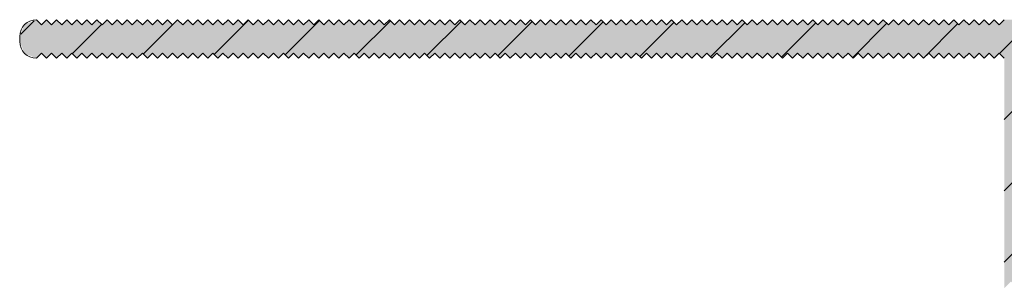
# Model space of a CAD drawing. Units: millimetres. Extents: x -325 to 417, y 399 to 1177.
# Drawn here: x 119 to 178, y 766 to 782 of the extents above; entities that cross this region are included whole.
import ezdxf

# ---------------------------------------------------------------- set-up
doc = ezdxf.new("R2010")
doc.units = ezdxf.units.MM
doc.linetypes.add('K5LT_THIN_INCLUDED_TO_HATCHING', pattern=[0])

msp = doc.modelspace()

# ---------------------------------------------------------------- hatches: boundary and pattern name
at = {"true_color": 0x99ccff}
msp.add_hatch(color=151, dxfattribs=at).paths.add_polyline_path([(177.826, 781.993), (184.026, 781.993), (184.026, 781.28), (187.355, 779.098), (187.772, 778.66), (188.025, 777.938), (187.693, 777.248), (186.971, 776.995), (186.426, 777.193), (184.06, 777.993), (181.68, 777.233), (180.216, 775.209), (180.237, 772.711), (181.737, 770.713), (184.129, 769.995), (186.426, 770.793), (187.168, 770.983), (187.826, 770.593), (188.016, 769.852), (187.772, 769.327), (184.581, 766.947), (181.003, 766.017), (180.626, 766.393), (180.226, 765.993), (179.826, 766.393), (179.426, 765.993), (179.026, 766.393), (178.626, 765.993), (178.226, 766.393), (177.826, 765.993), (177.826, 779.693), (177.526, 779.993), (177.226, 779.693), (176.926, 779.993), (176.626, 779.693), (176.326, 779.993), (176.026, 779.693), (175.726, 779.993), (175.426, 779.693), (175.126, 779.993), (174.826, 779.693), (174.526, 779.993), (174.226, 779.693), (173.926, 779.993), (173.626, 779.693), (173.326, 779.993), (173.026, 779.693), (172.726, 779.993), (172.426, 779.693), (172.126, 779.993), (171.826, 779.693), (171.526, 779.993), (171.226, 779.693), (170.926, 779.993), (170.626, 779.693), (170.326, 779.993), (170.026, 779.693), (169.726, 779.993), (169.426, 779.693), (169.126, 779.993), (168.826, 779.693), (168.526, 779.993), (168.226, 779.693), (167.926, 779.993), (167.626, 779.693), (167.326, 779.993), (167.026, 779.693), (166.726, 779.993), (166.426, 779.693), (166.126, 779.993), (165.826, 779.693), (165.526, 779.993), (165.226, 779.693), (164.926, 779.993), (164.626, 779.693), (164.326, 779.993), (164.026, 779.693), (163.726, 779.993), (163.426, 779.693), (163.126, 779.993), (162.826, 779.693), (162.526, 779.993), (162.226, 779.693), (161.926, 779.993), (161.626, 779.693), (161.326, 779.993), (161.026, 779.693), (160.726, 779.993), (160.426, 779.693), (160.126, 779.993), (159.826, 779.693), (159.526, 779.993), (159.226, 779.693), (158.926, 779.993), (158.626, 779.693), (158.326, 779.993), (158.026, 779.693), (157.726, 779.993), (157.426, 779.693), (157.126, 779.993), (156.826, 779.693), (156.526, 779.993), (156.226, 779.693), (155.926, 779.993), (155.626, 779.693), (155.326, 779.993), (155.026, 779.693), (154.726, 779.993), (154.426, 779.693), (154.126, 779.993), (153.826, 779.693), (153.526, 779.993), (153.226, 779.693), (152.926, 779.993), (152.626, 779.693), (152.326, 779.993), (152.026, 779.693), (151.726, 779.993), (151.426, 779.693), (151.126, 779.993), (150.826, 779.693), (150.526, 779.993), (150.226, 779.693), (149.926, 779.993), (149.626, 779.693), (149.326, 779.993), (149.026, 779.693), (148.726, 779.993), (148.426, 779.693), (148.126, 779.993), (147.826, 779.693), (147.526, 779.993), (147.226, 779.693), (146.926, 779.993), (146.626, 779.693), (146.326, 779.993), (146.026, 779.693), (145.726, 779.993), (145.426, 779.693), (145.126, 779.993), (144.826, 779.693), (144.526, 779.993), (144.226, 779.693), (143.926, 779.993), (143.626, 779.693), (143.326, 779.993), (143.026, 779.693), (142.726, 779.993), (142.426, 779.693), (142.126, 779.993), (141.826, 779.693), (141.526, 779.993), (141.226, 779.693), (140.926, 779.993), (140.626, 779.693), (140.326, 779.993), (140.026, 779.693), (139.726, 779.993), (139.426, 779.693), (139.126, 779.993), (138.826, 779.693), (138.526, 779.993), (138.226, 779.693), (137.926, 779.993), (137.626, 779.693), (137.326, 779.993), (137.026, 779.693), (136.726, 779.993), (136.426, 779.693), (136.126, 779.993), (135.826, 779.693), (135.526, 779.993), (135.226, 779.693), (134.926, 779.993), (134.626, 779.693), (134.326, 779.993), (134.026, 779.693), (133.726, 779.993), (133.426, 779.693), (133.126, 779.993), (132.826, 779.693), (132.526, 779.993), (132.226, 779.693), (131.926, 779.993), (131.626, 779.693), (131.326, 779.993), (131.026, 779.693), (130.726, 779.993), (130.426, 779.693), (130.126, 779.993), (129.826, 779.693), (129.526, 779.993), (129.226, 779.693), (128.926, 779.993), (128.626, 779.693), (128.326, 779.993), (128.026, 779.693), (127.726, 779.993), (127.426, 779.693), (127.126, 779.993), (126.826, 779.693), (126.526, 779.993), (126.226, 779.693), (125.926, 779.993), (125.626, 779.693), (125.326, 779.993), (125.026, 779.693), (124.726, 779.993), (124.426, 779.693), (124.126, 779.993), (123.826, 779.693), (123.526, 779.993), (123.226, 779.693), (122.926, 779.993), (122.626, 779.693), (122.326, 779.993), (122.026, 779.693), (121.726, 779.993), (121.426, 779.693), (121.126, 779.993), (120.826, 779.693), (120.526, 779.993), (120.226, 779.693), (119.519, 779.986), (119.226, 780.693), (119.226, 780.993), (119.519, 781.7), (120.226, 781.993), (120.526, 781.693), (120.826, 781.993), (121.126, 781.693), (121.426, 781.993), (121.726, 781.693), (122.026, 781.993), (122.326, 781.693), (122.626, 781.993), (122.926, 781.693), (123.226, 781.993), (123.526, 781.693), (123.826, 781.993), (124.126, 781.693), (124.426, 781.993), (124.726, 781.693), (125.026, 781.993), (125.326, 781.693), (125.626, 781.993), (125.926, 781.693), (126.226, 781.993), (126.526, 781.693), (126.826, 781.993), (127.126, 781.693), (127.426, 781.993), (127.726, 781.693), (128.026, 781.993), (128.326, 781.693), (128.626, 781.993), (128.926, 781.693), (129.226, 781.993), (129.526, 781.693), (129.826, 781.993), (130.126, 781.693), (130.426, 781.993), (130.726, 781.693), (131.026, 781.993), (131.326, 781.693), (131.626, 781.993), (131.926, 781.693), (132.226, 781.993), (132.526, 781.693), (132.826, 781.993), (133.126, 781.693), (133.426, 781.993), (133.726, 781.693), (134.026, 781.993), (134.326, 781.693), (134.626, 781.993), (134.926, 781.693), (135.226, 781.993), (135.526, 781.693), (135.826, 781.993), (136.126, 781.693), (136.426, 781.993), (136.726, 781.693), (137.026, 781.993), (137.326, 781.693), (137.626, 781.993), (137.926, 781.693), (138.226, 781.993), (138.526, 781.693), (138.826, 781.993), (139.126, 781.693), (139.426, 781.993), (139.726, 781.693), (140.026, 781.993), (140.326, 781.693), (140.626, 781.993), (140.926, 781.693), (141.226, 781.993), (141.526, 781.693), (141.826, 781.993), (142.126, 781.693), (142.426, 781.993), (142.726, 781.693), (143.026, 781.993), (143.326, 781.693), (143.626, 781.993), (143.926, 781.693), (144.226, 781.993), (144.526, 781.693), (144.826, 781.993), (145.126, 781.693), (145.426, 781.993), (145.726, 781.693), (146.026, 781.993), (146.326, 781.693), (146.626, 781.993), (146.926, 781.693), (147.226, 781.993), (147.526, 781.693), (147.826, 781.993), (148.126, 781.693), (148.426, 781.993), (148.726, 781.693), (149.026, 781.993), (149.326, 781.693), (149.626, 781.993), (149.926, 781.693), (150.226, 781.993), (150.526, 781.693), (150.826, 781.993), (151.126, 781.693), (151.426, 781.993), (151.726, 781.693), (152.026, 781.993), (152.326, 781.693), (152.626, 781.993), (152.926, 781.693), (153.226, 781.993), (153.526, 781.693), (153.826, 781.993), (154.126, 781.693), (154.426, 781.993), (154.726, 781.693), (155.026, 781.993), (155.326, 781.693), (155.626, 781.993), (155.926, 781.693), (156.226, 781.993), (156.526, 781.693), (156.826, 781.993), (157.126, 781.693), (157.426, 781.993), (157.726, 781.693), (158.026, 781.993), (158.326, 781.693), (158.626, 781.993), (158.926, 781.693), (159.226, 781.993), (159.526, 781.693), (159.826, 781.993), (160.126, 781.693), (160.426, 781.993), (160.726, 781.693), (161.026, 781.993), (161.326, 781.693), (161.626, 781.993), (161.926, 781.693), (162.226, 781.993), (162.526, 781.693), (162.826, 781.993), (163.126, 781.693), (163.426, 781.993), (163.726, 781.693), (164.026, 781.993), (164.326, 781.693), (164.626, 781.993), (164.926, 781.693), (165.226, 781.993), (165.526, 781.693), (165.826, 781.993), (166.126, 781.693), (166.426, 781.993), (166.726, 781.693), (167.026, 781.993), (167.326, 781.693), (167.626, 781.993), (167.926, 781.693), (168.226, 781.993), (168.526, 781.693), (168.826, 781.993), (169.126, 781.693), (169.426, 781.993), (169.726, 781.693), (170.026, 781.993), (170.326, 781.693), (170.626, 781.993), (170.926, 781.693), (171.226, 781.993), (171.526, 781.693), (171.826, 781.993), (172.126, 781.693), (172.426, 781.993), (172.726, 781.693), (173.026, 781.993), (173.326, 781.693), (173.626, 781.993), (173.926, 781.693), (174.226, 781.993), (174.526, 781.693), (174.826, 781.993), (175.126, 781.693), (175.426, 781.993), (175.726, 781.693), (176.026, 781.993), (176.326, 781.693), (176.626, 781.993), (176.926, 781.693), (177.226, 781.993), (177.526, 781.693)])
h = msp.add_hatch()
h.set_pattern_fill('', angle=45, style=0, pattern_type=0)
h.set_pattern_definition([(45, (0, 0), (-2.12132, 2.12132), [])])
h.paths.add_polyline_path([(186.426, 777.193), (184.06, 777.993), (181.68, 777.233), (180.216, 775.209), (180.237, 772.711), (181.737, 770.713), (184.129, 769.995), (186.426, 770.793), (187.168, 770.983), (187.826, 770.593), (188.016, 769.852), (187.772, 769.327), (184.581, 766.947), (181.003, 766.017), (180.626, 766.393), (180.226, 765.993), (179.826, 766.393), (179.426, 765.993), (179.026, 766.393), (178.626, 765.993), (178.226, 766.393), (177.826, 765.993), (177.826, 779.693), (177.526, 779.993), (177.226, 779.693), (176.926, 779.993), (176.626, 779.693), (176.326, 779.993), (176.026, 779.693), (175.726, 779.993), (175.426, 779.693), (175.126, 779.993), (174.826, 779.693), (174.526, 779.993), (174.226, 779.693), (173.926, 779.993), (173.626, 779.693), (173.326, 779.993), (173.026, 779.693), (172.726, 779.993), (172.426, 779.693), (172.126, 779.993), (171.826, 779.693), (171.526, 779.993), (171.226, 779.693), (170.926, 779.993), (170.626, 779.693), (170.326, 779.993), (170.026, 779.693), (169.726, 779.993), (169.426, 779.693), (169.126, 779.993), (168.826, 779.693), (168.526, 779.993), (168.226, 779.693), (167.926, 779.993), (167.626, 779.693), (167.326, 779.993), (167.026, 779.693), (166.726, 779.993), (166.426, 779.693), (166.126, 779.993), (165.826, 779.693), (165.526, 779.993), (165.226, 779.693), (164.926, 779.993), (164.626, 779.693), (164.326, 779.993), (164.026, 779.693), (163.726, 779.993), (163.426, 779.693), (163.126, 779.993), (162.826, 779.693), (162.526, 779.993), (162.226, 779.693), (161.926, 779.993), (161.626, 779.693), (161.326, 779.993), (161.026, 779.693), (160.726, 779.993), (160.426, 779.693), (160.126, 779.993), (159.826, 779.693), (159.526, 779.993), (159.226, 779.693), (158.926, 779.993), (158.626, 779.693), (158.326, 779.993), (158.026, 779.693), (157.726, 779.993), (157.426, 779.693), (157.126, 779.993), (156.826, 779.693), (156.526, 779.993), (156.226, 779.693), (155.926, 779.993), (155.626, 779.693), (155.326, 779.993), (155.026, 779.693), (154.726, 779.993), (154.426, 779.693), (154.126, 779.993), (153.826, 779.693), (153.526, 779.993), (153.226, 779.693), (152.926, 779.993), (152.626, 779.693), (152.326, 779.993), (152.026, 779.693), (151.726, 779.993), (151.426, 779.693), (151.126, 779.993), (150.826, 779.693), (150.526, 779.993), (150.226, 779.693), (149.926, 779.993), (149.626, 779.693), (149.326, 779.993), (149.026, 779.693), (148.726, 779.993), (148.426, 779.693), (148.126, 779.993), (147.826, 779.693), (147.526, 779.993), (147.226, 779.693), (146.926, 779.993), (146.626, 779.693), (146.326, 779.993), (146.026, 779.693), (145.726, 779.993), (145.426, 779.693), (145.126, 779.993), (144.826, 779.693), (144.526, 779.993), (144.226, 779.693), (143.926, 779.993), (143.626, 779.693), (143.326, 779.993), (143.026, 779.693), (142.726, 779.993), (142.426, 779.693), (142.126, 779.993), (141.826, 779.693), (141.526, 779.993), (141.226, 779.693), (140.926, 779.993), (140.626, 779.693), (140.326, 779.993), (140.026, 779.693), (139.726, 779.993), (139.426, 779.693), (139.126, 779.993), (138.826, 779.693), (138.526, 779.993), (138.226, 779.693), (137.926, 779.993), (137.626, 779.693), (137.326, 779.993), (137.026, 779.693), (136.726, 779.993), (136.426, 779.693), (136.126, 779.993), (135.826, 779.693), (135.526, 779.993), (135.226, 779.693), (134.926, 779.993), (134.626, 779.693), (134.326, 779.993), (134.026, 779.693), (133.726, 779.993), (133.426, 779.693), (133.126, 779.993), (132.826, 779.693), (132.526, 779.993), (132.226, 779.693), (131.926, 779.993), (131.626, 779.693), (131.326, 779.993), (131.026, 779.693), (130.726, 779.993), (130.426, 779.693), (130.126, 779.993), (129.826, 779.693), (129.526, 779.993), (129.226, 779.693), (128.926, 779.993), (128.626, 779.693), (128.326, 779.993), (128.026, 779.693), (127.726, 779.993), (127.426, 779.693), (127.126, 779.993), (126.826, 779.693), (126.526, 779.993), (126.226, 779.693), (125.926, 779.993), (125.626, 779.693), (125.326, 779.993), (125.026, 779.693), (124.726, 779.993), (124.426, 779.693), (124.126, 779.993), (123.826, 779.693), (123.526, 779.993), (123.226, 779.693), (122.926, 779.993), (122.626, 779.693), (122.326, 779.993), (122.026, 779.693), (121.726, 779.993), (121.426, 779.693), (121.126, 779.993), (120.826, 779.693), (120.526, 779.993), (120.226, 779.693), (119.519, 779.986), (119.226, 780.693), (119.226, 780.993), (119.519, 781.7), (120.226, 781.993), (120.526, 781.693), (120.826, 781.993), (121.126, 781.693), (121.426, 781.993), (121.726, 781.693), (122.026, 781.993), (122.326, 781.693), (122.626, 781.993), (122.926, 781.693), (123.226, 781.993), (123.526, 781.693), (123.826, 781.993), (124.126, 781.693), (124.426, 781.993), (124.726, 781.693), (125.026, 781.993), (125.326, 781.693), (125.626, 781.993), (125.926, 781.693), (126.226, 781.993), (126.526, 781.693), (126.826, 781.993), (127.126, 781.693), (127.426, 781.993), (127.726, 781.693), (128.026, 781.993), (128.326, 781.693), (128.626, 781.993), (128.926, 781.693), (129.226, 781.993), (129.526, 781.693), (129.826, 781.993), (130.126, 781.693), (130.426, 781.993), (130.726, 781.693), (131.026, 781.993), (131.326, 781.693), (131.626, 781.993), (131.926, 781.693), (132.226, 781.993), (132.526, 781.693), (132.826, 781.993), (133.126, 781.693), (133.426, 781.993), (133.726, 781.693), (134.026, 781.993), (134.326, 781.693), (134.626, 781.993), (134.926, 781.693), (135.226, 781.993), (135.526, 781.693), (135.826, 781.993), (136.126, 781.693), (136.426, 781.993), (136.726, 781.693), (137.026, 781.993), (137.326, 781.693), (137.626, 781.993), (137.926, 781.693), (138.226, 781.993), (138.526, 781.693), (138.826, 781.993), (139.126, 781.693), (139.426, 781.993), (139.726, 781.693), (140.026, 781.993), (140.326, 781.693), (140.626, 781.993), (140.926, 781.693), (141.226, 781.993), (141.526, 781.693), (141.826, 781.993), (142.126, 781.693), (142.426, 781.993), (142.726, 781.693), (143.026, 781.993), (143.326, 781.693), (143.626, 781.993), (143.926, 781.693), (144.226, 781.993), (144.526, 781.693), (144.826, 781.993), (145.126, 781.693), (145.426, 781.993), (145.726, 781.693), (146.026, 781.993), (146.326, 781.693), (146.626, 781.993), (146.926, 781.693), (147.226, 781.993), (147.526, 781.693), (147.826, 781.993), (148.126, 781.693), (148.426, 781.993), (148.726, 781.693), (149.026, 781.993), (149.326, 781.693), (149.626, 781.993), (149.926, 781.693), (150.226, 781.993), (150.526, 781.693), (150.826, 781.993), (151.126, 781.693), (151.426, 781.993), (151.726, 781.693), (152.026, 781.993), (152.326, 781.693), (152.626, 781.993), (152.926, 781.693), (153.226, 781.993), (153.526, 781.693), (153.826, 781.993), (154.126, 781.693), (154.426, 781.993), (154.726, 781.693), (155.026, 781.993), (155.326, 781.693), (155.626, 781.993), (155.926, 781.693), (156.226, 781.993), (156.526, 781.693), (156.826, 781.993), (157.126, 781.693), (157.426, 781.993), (157.726, 781.693), (158.026, 781.993), (158.326, 781.693), (158.626, 781.993), (158.926, 781.693), (159.226, 781.993), (159.526, 781.693), (159.826, 781.993), (160.126, 781.693), (160.426, 781.993), (160.726, 781.693), (161.026, 781.993), (161.326, 781.693), (161.626, 781.993), (161.926, 781.693), (162.226, 781.993), (162.526, 781.693), (162.826, 781.993), (163.126, 781.693), (163.426, 781.993), (163.726, 781.693), (164.026, 781.993), (164.326, 781.693), (164.626, 781.993), (164.926, 781.693), (165.226, 781.993), (165.526, 781.693), (165.826, 781.993), (166.126, 781.693), (166.426, 781.993), (166.726, 781.693), (167.026, 781.993), (167.326, 781.693), (167.626, 781.993), (167.926, 781.693), (168.226, 781.993), (168.526, 781.693), (168.826, 781.993), (169.126, 781.693), (169.426, 781.993), (169.726, 781.693), (170.026, 781.993), (170.326, 781.693), (170.626, 781.993), (170.926, 781.693), (171.226, 781.993), (171.526, 781.693), (171.826, 781.993), (172.126, 781.693), (172.426, 781.993), (172.726, 781.693), (173.026, 781.993), (173.326, 781.693), (173.626, 781.993), (173.926, 781.693), (174.226, 781.993), (174.526, 781.693), (174.826, 781.993), (175.126, 781.693), (175.426, 781.993), (175.726, 781.693), (176.026, 781.993), (176.326, 781.693), (176.626, 781.993), (176.926, 781.693), (177.226, 781.993), (177.526, 781.693), (177.826, 781.993), (184.026, 781.993), (184.026, 781.28), (187.355, 779.098), (187.772, 778.66), (188.025, 777.938), (187.693, 777.248), (186.971, 776.995)])

# ---------------------------------------------------------------- linework, layer by layer
at = {"color": 7, "linetype": 'K5LT_THIN_INCLUDED_TO_HATCHING', "lineweight": 18}
for p, q in [((120.526, 781.693), (120.226, 781.993)), ((120.826, 781.993), (120.526, 781.693)), ((121.126, 781.693), (120.826, 781.993)), ((121.426, 781.993), (121.126, 781.693)), ((121.726, 781.693), (121.426, 781.993)), ((122.026, 781.993), (121.726, 781.693)), ((122.326, 781.693), (122.026, 781.993)), ((122.626, 781.993), (122.326, 781.693)), ((122.926, 781.693), (122.626, 781.993)), ((123.226, 781.993), (122.926, 781.693)), ((123.526, 781.693), (123.226, 781.993)), ((123.826, 781.993), (123.526, 781.693)), ((124.126, 781.693), (123.826, 781.993)), ((124.426, 781.993), (124.126, 781.693)), ((124.726, 781.693), (124.426, 781.993)), ((125.026, 781.993), (124.726, 781.693)), ((125.326, 781.693), (125.026, 781.993)), ((125.626, 781.993), (125.326, 781.693)), ((125.926, 781.693), (125.626, 781.993)), ((126.226, 781.993), (125.926, 781.693)), ((126.526, 781.693), (126.226, 781.993)), ((126.826, 781.993), (126.526, 781.693)), ((127.126, 781.693), (126.826, 781.993)), ((127.426, 781.993), (127.126, 781.693)), ((127.726, 781.693), (127.426, 781.993)), ((128.026, 781.993), (127.726, 781.693)), ((128.326, 781.693), (128.026, 781.993)), ((128.626, 781.993), (128.326, 781.693)), ((128.926, 781.693), (128.626, 781.993)), ((129.226, 781.993), (128.926, 781.693)), ((129.526, 781.693), (129.226, 781.993)), ((129.826, 781.993), (129.526, 781.693)), ((130.126, 781.693), (129.826, 781.993)), ((130.426, 781.993), (130.126, 781.693)), ((130.726, 781.693), (130.426, 781.993)), ((131.026, 781.993), (130.726, 781.693)), ((131.326, 781.693), (131.026, 781.993)), ((131.626, 781.993), (131.326, 781.693)), ((131.926, 781.693), (131.626, 781.993)), ((132.226, 781.993), (131.926, 781.693)), ((132.526, 781.693), (132.226, 781.993)), ((132.826, 781.993), (132.526, 781.693)), ((133.126, 781.693), (132.826, 781.993)), ((133.426, 781.993), (133.126, 781.693)), ((133.726, 781.693), (133.426, 781.993)), ((134.026, 781.993), (133.726, 781.693)), ((134.326, 781.693), (134.026, 781.993)), ((134.626, 781.993), (134.326, 781.693)), ((134.926, 781.693), (134.626, 781.993)), ((135.226, 781.993), (134.926, 781.693)), ((135.526, 781.693), (135.226, 781.993)), ((135.826, 781.993), (135.526, 781.693)), ((136.126, 781.693), (135.826, 781.993)), ((136.426, 781.993), (136.126, 781.693)), ((136.726, 781.693), (136.426, 781.993)), ((137.026, 781.993), (136.726, 781.693)), ((137.326, 781.693), (137.026, 781.993)), ((137.626, 781.993), (137.326, 781.693)), ((137.926, 781.693), (137.626, 781.993)), ((138.226, 781.993), (137.926, 781.693)), ((138.526, 781.693), (138.226, 781.993)), ((138.826, 781.993), (138.526, 781.693)), ((139.126, 781.693), (138.826, 781.993)), ((139.426, 781.993), (139.126, 781.693)), ((139.726, 781.693), (139.426, 781.993)), ((140.026, 781.993), (139.726, 781.693)), ((140.326, 781.693), (140.026, 781.993)), ((140.626, 781.993), (140.326, 781.693)), ((140.926, 781.693), (140.626, 781.993)), ((141.226, 781.993), (140.926, 781.693)), ((141.526, 781.693), (141.226, 781.993)), ((141.826, 781.993), (141.526, 781.693)), ((142.126, 781.693), (141.826, 781.993)), ((142.426, 781.993), (142.126, 781.693)), ((142.726, 781.693), (142.426, 781.993)), ((143.026, 781.993), (142.726, 781.693)), ((143.326, 781.693), (143.026, 781.993)), ((143.626, 781.993), (143.326, 781.693)), ((143.926, 781.693), (143.626, 781.993)), ((144.226, 781.993), (143.926, 781.693)), ((144.526, 781.693), (144.226, 781.993)), ((144.826, 781.993), (144.526, 781.693)), ((145.126, 781.693), (144.826, 781.993)), ((145.426, 781.993), (145.126, 781.693)), ((145.726, 781.693), (145.426, 781.993)), ((146.026, 781.993), (145.726, 781.693)), ((146.326, 781.693), (146.026, 781.993)), ((146.626, 781.993), (146.326, 781.693)), ((146.926, 781.693), (146.626, 781.993)), ((147.226, 781.993), (146.926, 781.693)), ((147.526, 781.693), (147.226, 781.993)), ((147.826, 781.993), (147.526, 781.693)), ((148.126, 781.693), (147.826, 781.993)), ((148.426, 781.993), (148.126, 781.693)), ((148.726, 781.693), (148.426, 781.993)), ((149.026, 781.993), (148.726, 781.693)), ((149.326, 781.693), (149.026, 781.993)), ((149.626, 781.993), (149.326, 781.693)), ((149.926, 781.693), (149.626, 781.993)), ((150.226, 781.993), (149.926, 781.693)), ((150.526, 781.693), (150.226, 781.993)), ((150.826, 781.993), (150.526, 781.693)), ((151.126, 781.693), (150.826, 781.993)), ((151.426, 781.993), (151.126, 781.693)), ((151.726, 781.693), (151.426, 781.993)), ((152.026, 781.993), (151.726, 781.693)), ((152.326, 781.693), (152.026, 781.993)), ((152.626, 781.993), (152.326, 781.693)), ((152.926, 781.693), (152.626, 781.993)), ((153.226, 781.993), (152.926, 781.693)), ((153.526, 781.693), (153.226, 781.993)), ((153.826, 781.993), (153.526, 781.693)), ((154.126, 781.693), (153.826, 781.993)), ((154.426, 781.993), (154.126, 781.693)), ((154.726, 781.693), (154.426, 781.993)), ((155.026, 781.993), (154.726, 781.693)), ((155.326, 781.693), (155.026, 781.993)), ((155.626, 781.993), (155.326, 781.693)), ((155.926, 781.693), (155.626, 781.993)), ((156.226, 781.993), (155.926, 781.693)), ((156.526, 781.693), (156.226, 781.993)), ((156.826, 781.993), (156.526, 781.693)), ((157.126, 781.693), (156.826, 781.993)), ((157.426, 781.993), (157.126, 781.693)), ((157.726, 781.693), (157.426, 781.993)), ((158.026, 781.993), (157.726, 781.693)), ((158.326, 781.693), (158.026, 781.993)), ((158.626, 781.993), (158.326, 781.693)), ((158.926, 781.693), (158.626, 781.993)), ((159.226, 781.993), (158.926, 781.693)), ((159.526, 781.693), (159.226, 781.993)), ((159.826, 781.993), (159.526, 781.693)), ((160.126, 781.693), (159.826, 781.993)), ((160.426, 781.993), (160.126, 781.693)), ((160.726, 781.693), (160.426, 781.993)), ((161.026, 781.993), (160.726, 781.693)), ((161.326, 781.693), (161.026, 781.993)), ((161.626, 781.993), (161.326, 781.693)), ((161.926, 781.693), (161.626, 781.993)), ((162.226, 781.993), (161.926, 781.693)), ((162.526, 781.693), (162.226, 781.993)), ((162.826, 781.993), (162.526, 781.693)), ((163.126, 781.693), (162.826, 781.993)), ((163.426, 781.993), (163.126, 781.693)), ((163.726, 781.693), (163.426, 781.993)), ((164.026, 781.993), (163.726, 781.693)), ((164.326, 781.693), (164.026, 781.993)), ((164.626, 781.993), (164.326, 781.693)), ((164.926, 781.693), (164.626, 781.993)), ((165.226, 781.993), (164.926, 781.693)), ((165.526, 781.693), (165.226, 781.993)), ((165.826, 781.993), (165.526, 781.693)), ((166.126, 781.693), (165.826, 781.993)), ((166.426, 781.993), (166.126, 781.693)), ((166.726, 781.693), (166.426, 781.993)), ((167.026, 781.993), (166.726, 781.693)), ((167.326, 781.693), (167.026, 781.993)), ((167.626, 781.993), (167.326, 781.693)), ((167.926, 781.693), (167.626, 781.993)), ((168.226, 781.993), (167.926, 781.693)), ((168.526, 781.693), (168.226, 781.993)), ((168.826, 781.993), (168.526, 781.693)), ((169.126, 781.693), (168.826, 781.993)), ((169.426, 781.993), (169.126, 781.693)), ((169.726, 781.693), (169.426, 781.993)), ((170.026, 781.993), (169.726, 781.693)), ((170.326, 781.693), (170.026, 781.993)), ((170.626, 781.993), (170.326, 781.693)), ((170.926, 781.693), (170.626, 781.993)), ((171.226, 781.993), (170.926, 781.693)), ((171.526, 781.693), (171.226, 781.993)), ((171.826, 781.993), (171.526, 781.693)), ((172.126, 781.693), (171.826, 781.993)), ((172.426, 781.993), (172.126, 781.693)), ((172.726, 781.693), (172.426, 781.993)), ((173.026, 781.993), (172.726, 781.693)), ((173.326, 781.693), (173.026, 781.993)), ((173.626, 781.993), (173.326, 781.693)), ((173.926, 781.693), (173.626, 781.993)), ((174.226, 781.993), (173.926, 781.693)), ((174.526, 781.693), (174.226, 781.993)), ((174.826, 781.993), (174.526, 781.693)), ((175.126, 781.693), (174.826, 781.993)), ((175.426, 781.993), (175.126, 781.693)), ((175.726, 781.693), (175.426, 781.993)), ((176.026, 781.993), (175.726, 781.693)), ((176.326, 781.693), (176.026, 781.993)), ((176.626, 781.993), (176.326, 781.693)), ((176.926, 781.693), (176.626, 781.993)), ((177.226, 781.993), (176.926, 781.693)), ((177.526, 781.693), (177.226, 781.993)), ((177.826, 781.993), (177.526, 781.693)), ((119.226, 780.993), (119.226, 780.693)), ((120.526, 779.993), (120.226, 779.693)), ((120.826, 779.693), (120.526, 779.993)), ((121.126, 779.993), (120.826, 779.693)), ((121.426, 779.693), (121.126, 779.993)), ((121.726, 779.993), (121.426, 779.693)), ((122.026, 779.693), (121.726, 779.993)), ((122.326, 779.993), (122.026, 779.693)), ((122.626, 779.693), (122.326, 779.993)), ((122.926, 779.993), (122.626, 779.693)), ((123.226, 779.693), (122.926, 779.993)), ((123.526, 779.993), (123.226, 779.693)), ((123.826, 779.693), (123.526, 779.993)), ((124.126, 779.993), (123.826, 779.693)), ((124.426, 779.693), (124.126, 779.993)), ((124.726, 779.993), (124.426, 779.693)), ((125.026, 779.693), (124.726, 779.993)), ((125.326, 779.993), (125.026, 779.693)), ((125.626, 779.693), (125.326, 779.993)), ((125.926, 779.993), (125.626, 779.693)), ((126.226, 779.693), (125.926, 779.993)), ((126.526, 779.993), (126.226, 779.693)), ((126.826, 779.693), (126.526, 779.993)), ((127.126, 779.993), (126.826, 779.693)), ((127.426, 779.693), (127.126, 779.993)), ((127.726, 779.993), (127.426, 779.693)), ((128.026, 779.693), (127.726, 779.993)), ((128.326, 779.993), (128.026, 779.693)), ((128.626, 779.693), (128.326, 779.993)), ((128.926, 779.993), (128.626, 779.693)), ((129.226, 779.693), (128.926, 779.993)), ((129.526, 779.993), (129.226, 779.693)), ((129.826, 779.693), (129.526, 779.993)), ((130.126, 779.993), (129.826, 779.693)), ((130.426, 779.693), (130.126, 779.993)), ((130.726, 779.993), (130.426, 779.693)), ((131.026, 779.693), (130.726, 779.993)), ((131.326, 779.993), (131.026, 779.693)), ((131.626, 779.693), (131.326, 779.993)), ((131.926, 779.993), (131.626, 779.693)), ((132.226, 779.693), (131.926, 779.993)), ((132.526, 779.993), (132.226, 779.693)), ((132.826, 779.693), (132.526, 779.993)), ((133.126, 779.993), (132.826, 779.693)), ((133.426, 779.693), (133.126, 779.993)), ((133.726, 779.993), (133.426, 779.693)), ((134.026, 779.693), (133.726, 779.993)), ((134.326, 779.993), (134.026, 779.693)), ((134.626, 779.693), (134.326, 779.993)), ((134.926, 779.993), (134.626, 779.693)), ((135.226, 779.693), (134.926, 779.993)), ((135.526, 779.993), (135.226, 779.693)), ((135.826, 779.693), (135.526, 779.993)), ((136.126, 779.993), (135.826, 779.693)), ((136.426, 779.693), (136.126, 779.993)), ((136.726, 779.993), (136.426, 779.693)), ((137.026, 779.693), (136.726, 779.993)), ((137.326, 779.993), (137.026, 779.693)), ((137.626, 779.693), (137.326, 779.993)), ((137.926, 779.993), (137.626, 779.693)), ((138.226, 779.693), (137.926, 779.993)), ((138.526, 779.993), (138.226, 779.693)), ((138.826, 779.693), (138.526, 779.993)), ((139.126, 779.993), (138.826, 779.693)), ((139.426, 779.693), (139.126, 779.993)), ((139.726, 779.993), (139.426, 779.693)), ((140.026, 779.693), (139.726, 779.993)), ((140.326, 779.993), (140.026, 779.693)), ((140.626, 779.693), (140.326, 779.993)), ((140.926, 779.993), (140.626, 779.693)), ((141.226, 779.693), (140.926, 779.993)), ((141.526, 779.993), (141.226, 779.693)), ((141.826, 779.693), (141.526, 779.993)), ((142.126, 779.993), (141.826, 779.693)), ((142.426, 779.693), (142.126, 779.993)), ((142.726, 779.993), (142.426, 779.693)), ((143.026, 779.693), (142.726, 779.993)), ((143.326, 779.993), (143.026, 779.693)), ((143.626, 779.693), (143.326, 779.993)), ((143.926, 779.993), (143.626, 779.693)), ((144.226, 779.693), (143.926, 779.993)), ((144.526, 779.993), (144.226, 779.693)), ((144.826, 779.693), (144.526, 779.993)), ((145.126, 779.993), (144.826, 779.693)), ((145.426, 779.693), (145.126, 779.993)), ((145.726, 779.993), (145.426, 779.693)), ((146.026, 779.693), (145.726, 779.993)), ((146.326, 779.993), (146.026, 779.693)), ((146.626, 779.693), (146.326, 779.993)), ((146.926, 779.993), (146.626, 779.693)), ((147.226, 779.693), (146.926, 779.993)), ((147.526, 779.993), (147.226, 779.693)), ((147.826, 779.693), (147.526, 779.993)), ((148.126, 779.993), (147.826, 779.693)), ((148.426, 779.693), (148.126, 779.993)), ((148.726, 779.993), (148.426, 779.693)), ((149.026, 779.693), (148.726, 779.993)), ((149.326, 779.993), (149.026, 779.693)), ((149.626, 779.693), (149.326, 779.993)), ((149.926, 779.993), (149.626, 779.693)), ((150.226, 779.693), (149.926, 779.993)), ((150.526, 779.993), (150.226, 779.693)), ((150.826, 779.693), (150.526, 779.993)), ((151.126, 779.993), (150.826, 779.693)), ((151.426, 779.693), (151.126, 779.993)), ((151.726, 779.993), (151.426, 779.693)), ((152.026, 779.693), (151.726, 779.993)), ((152.326, 779.993), (152.026, 779.693)), ((152.626, 779.693), (152.326, 779.993)), ((152.926, 779.993), (152.626, 779.693)), ((153.226, 779.693), (152.926, 779.993)), ((153.526, 779.993), (153.226, 779.693)), ((153.826, 779.693), (153.526, 779.993)), ((154.126, 779.993), (153.826, 779.693)), ((154.426, 779.693), (154.126, 779.993)), ((154.726, 779.993), (154.426, 779.693)), ((155.026, 779.693), (154.726, 779.993)), ((155.326, 779.993), (155.026, 779.693)), ((155.626, 779.693), (155.326, 779.993)), ((155.926, 779.993), (155.626, 779.693)), ((156.226, 779.693), (155.926, 779.993)), ((156.526, 779.993), (156.226, 779.693)), ((156.826, 779.693), (156.526, 779.993)), ((157.126, 779.993), (156.826, 779.693)), ((157.426, 779.693), (157.126, 779.993)), ((157.726, 779.993), (157.426, 779.693)), ((158.026, 779.693), (157.726, 779.993)), ((158.326, 779.993), (158.026, 779.693)), ((158.626, 779.693), (158.326, 779.993)), ((158.926, 779.993), (158.626, 779.693)), ((159.226, 779.693), (158.926, 779.993)), ((159.526, 779.993), (159.226, 779.693)), ((159.826, 779.693), (159.526, 779.993)), ((160.126, 779.993), (159.826, 779.693)), ((160.426, 779.693), (160.126, 779.993)), ((160.726, 779.993), (160.426, 779.693)), ((161.026, 779.693), (160.726, 779.993)), ((161.326, 779.993), (161.026, 779.693)), ((161.626, 779.693), (161.326, 779.993)), ((161.926, 779.993), (161.626, 779.693)), ((162.226, 779.693), (161.926, 779.993)), ((162.526, 779.993), (162.226, 779.693)), ((162.826, 779.693), (162.526, 779.993)), ((163.126, 779.993), (162.826, 779.693)), ((163.426, 779.693), (163.126, 779.993)), ((163.726, 779.993), (163.426, 779.693)), ((164.026, 779.693), (163.726, 779.993)), ((164.326, 779.993), (164.026, 779.693)), ((164.626, 779.693), (164.326, 779.993)), ((164.926, 779.993), (164.626, 779.693)), ((165.226, 779.693), (164.926, 779.993)), ((165.526, 779.993), (165.226, 779.693)), ((165.826, 779.693), (165.526, 779.993)), ((166.126, 779.993), (165.826, 779.693)), ((166.426, 779.693), (166.126, 779.993)), ((166.726, 779.993), (166.426, 779.693)), ((167.026, 779.693), (166.726, 779.993)), ((167.326, 779.993), (167.026, 779.693)), ((167.626, 779.693), (167.326, 779.993)), ((167.926, 779.993), (167.626, 779.693)), ((168.226, 779.693), (167.926, 779.993)), ((168.526, 779.993), (168.226, 779.693)), ((168.826, 779.693), (168.526, 779.993)), ((169.126, 779.993), (168.826, 779.693)), ((169.426, 779.693), (169.126, 779.993)), ((169.726, 779.993), (169.426, 779.693)), ((170.026, 779.693), (169.726, 779.993)), ((170.326, 779.993), (170.026, 779.693)), ((170.626, 779.693), (170.326, 779.993)), ((170.926, 779.993), (170.626, 779.693)), ((171.226, 779.693), (170.926, 779.993)), ((171.526, 779.993), (171.226, 779.693)), ((171.826, 779.693), (171.526, 779.993)), ((172.126, 779.993), (171.826, 779.693)), ((172.426, 779.693), (172.126, 779.993)), ((172.726, 779.993), (172.426, 779.693)), ((173.026, 779.693), (172.726, 779.993)), ((173.326, 779.993), (173.026, 779.693)), ((173.626, 779.693), (173.326, 779.993)), ((173.926, 779.993), (173.626, 779.693)), ((174.226, 779.693), (173.926, 779.993)), ((174.526, 779.993), (174.226, 779.693)), ((174.826, 779.693), (174.526, 779.993)), ((175.126, 779.993), (174.826, 779.693)), ((175.426, 779.693), (175.126, 779.993)), ((175.726, 779.993), (175.426, 779.693)), ((176.026, 779.693), (175.726, 779.993)), ((176.326, 779.993), (176.026, 779.693)), ((176.626, 779.693), (176.326, 779.993)), ((176.926, 779.993), (176.626, 779.693)), ((177.226, 779.693), (176.926, 779.993)), ((177.526, 779.993), (177.226, 779.693)), ((177.826, 779.693), (177.526, 779.993))]:
    msp.add_line(p, q, dxfattribs=at)
for centre, start, end in [((120.226, 780.993), 90, 180), ((120.226, 780.693), 180, 270)]:
    msp.add_arc(centre, 1, start, end, dxfattribs=at)

doc.saveas('drawing.dxf')
